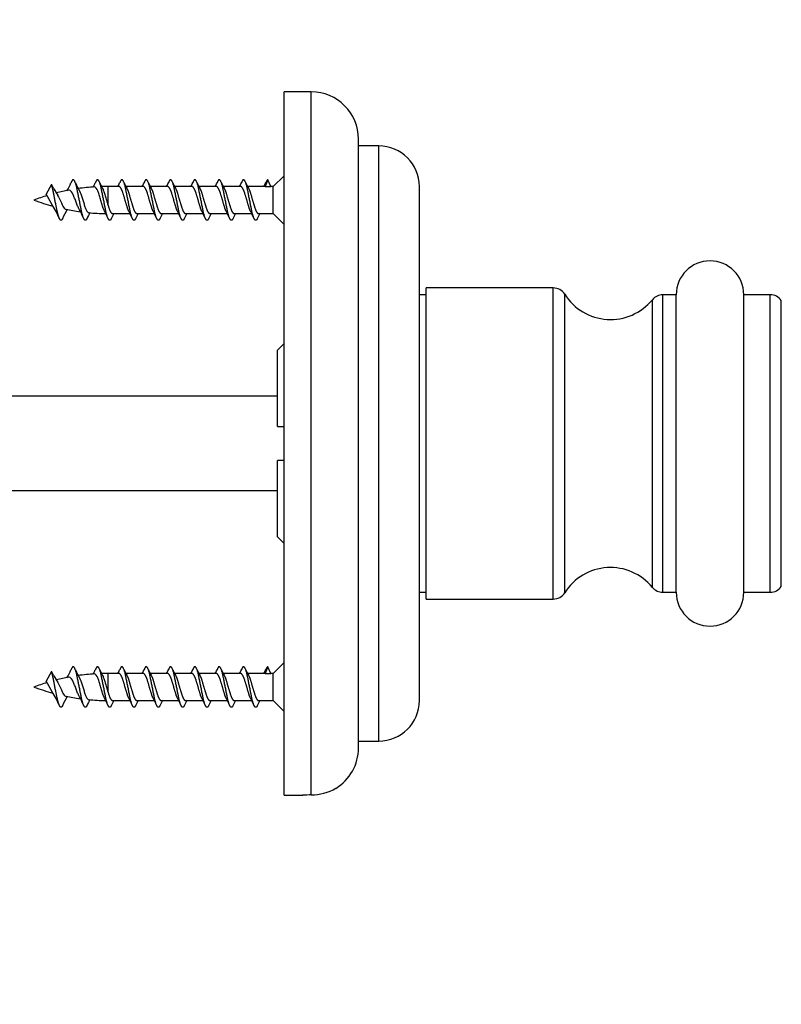
# Model space of a CAD drawing. Units: millimetres. Extents: x 0 to 835, y 0 to 1165.
# Drawn here: x 663 to 720, y 655 to 728 of the extents above; entities that cross this region are included whole.
import ezdxf
from ezdxf import colors
from ezdxf.entities.mleader import LeaderData, LeaderLine
from ezdxf.math import Vec2, Vec3

# ---------------------------------------------------------------- set-up
doc = ezdxf.new("R2010")
doc.units = ezdxf.units.MM
doc.layers.add('DV3_Défaut', color=7, linetype='Continuous')
doc.layers.add('Défaut', color=7, linetype='Continuous')

# ---------------------------------------------------------------- blocks, each defined once
blk = doc.blocks.new('_DOT')
at = {"color": 0}
blk.add_line((0, 0), (-1, 0), dxfattribs=at)
at = {"color": 0, "const_width": 0.333}
blk.add_lwpolyline([(-0.1665, 0, 1), (0.1665, 0, 1)], format="xyb", close=True, dxfattribs=at)
blk = doc.blocks.new('SE2')
at = {"layer": 'DV3_Défaut', "color": 7, "linetype": 'Continuous'}
for p, q in [((682.75, 670.531), (682.75, 722.531)), ((684.75, 722.531), (682.75, 722.531)), ((684.75, 670.553), (684.75, 722.531)), ((688.25, 674.031), (688.25, 719.031)), ((689.75, 718.531), (688.25, 718.531)), ((689.75, 674.531), (689.75, 718.531)), ((682.75, 716.331), (681.95, 715.531)), ((665.55, 715.681), (665.15, 714.954)), ((665.725, 715.362), (665.55, 715.68)), ((669.719, 715.531), (669.719, 714.171)), ((670.539, 715.531), (669.719, 715.531)), ((672.339, 715.531), (671.045, 715.531)), ((674.139, 715.531), (672.845, 715.531)), ((675.939, 715.531), (674.645, 715.531)), ((677.739, 715.531), (676.445, 715.531)), ((679.539, 715.531), (678.245, 715.531)), ((681.339, 715.531), (680.045, 715.531)), ((681.55, 716.031), (681.339, 715.531)), ((681.339, 715.531), (681.761, 715.531)), ((681.761, 715.531), (681.55, 716.031)), ((681.95, 715.531), (681.761, 715.531)), ((681.95, 713.531), (681.95, 715.531)), ((692.75, 677.531), (692.75, 715.531)), ((670.061, 713.531), (671.353, 713.531)), ((671.861, 713.531), (673.153, 713.531)), ((673.661, 713.531), (674.953, 713.531)), ((675.461, 713.531), (676.753, 713.531)), ((677.261, 713.531), (678.553, 713.531)), ((679.061, 713.531), (680.353, 713.531)), ((680.861, 713.531), (681.95, 713.531)), ((681.95, 713.531), (682.75, 712.731)), ((693.25, 707.531), (692.75, 707.531)), ((693.25, 685.031), (693.25, 708.031)), ((702.656, 708.031), (693.25, 708.031)), ((702.656, 685.031), (702.656, 708.031)), ((703.502, 685.498), (703.502, 707.564)), ((710.757, 685.531), (710.757, 707.531)), ((711.75, 707.531), (710.757, 707.531)), ((711.75, 685.531), (711.75, 707.531)), ((716.75, 685.531), (716.75, 707.531)), ((718.701, 707.531), (716.75, 707.531)), ((718.701, 685.531), (718.701, 707.531)), ((709.983, 685.898), (709.983, 707.164)), ((719.522, 685.96), (719.522, 707.102)), ((682.75, 703.931), (682.25, 703.431)), ((682.25, 697.781), (682.25, 703.431)), ((682.25, 700.031), (643.25, 700.031)), ((682.25, 697.781), (682.75, 697.781)), ((682.25, 689.631), (682.25, 695.281)), ((682.75, 695.281), (682.25, 695.281)), ((682.25, 693.031), (643.25, 693.031)), ((682.25, 689.631), (682.75, 689.131)), ((692.75, 685.531), (693.25, 685.531)), ((693.25, 685.031), (702.656, 685.031)), ((710.757, 685.531), (711.75, 685.531)), ((716.75, 685.531), (718.701, 685.531)), ((681.55, 680.031), (681.339, 679.531)), ((681.761, 679.531), (681.55, 680.031)), ((682.75, 680.331), (681.95, 679.531)), ((665.55, 679.681), (665.15, 678.954)), ((665.725, 679.362), (665.55, 679.68)), ((669.719, 679.531), (669.719, 678.171)), ((670.539, 679.531), (669.719, 679.531)), ((672.339, 679.531), (671.045, 679.531)), ((674.139, 679.531), (672.845, 679.531)), ((675.939, 679.531), (674.645, 679.531)), ((677.739, 679.531), (676.445, 679.531)), ((679.539, 679.531), (678.245, 679.531)), ((681.339, 679.531), (680.045, 679.531)), ((681.339, 679.531), (681.761, 679.531)), ((681.95, 679.531), (681.761, 679.531)), ((681.95, 677.531), (681.95, 679.531)), ((670.061, 677.531), (671.353, 677.531)), ((671.861, 677.531), (673.153, 677.531)), ((673.661, 677.531), (674.953, 677.531)), ((675.461, 677.531), (676.753, 677.531)), ((677.261, 677.531), (678.553, 677.531)), ((679.061, 677.531), (680.353, 677.531)), ((680.861, 677.531), (681.95, 677.531)), ((681.95, 677.531), (682.75, 676.731)), ((688.25, 674.531), (689.75, 674.531)), ((682.75, 670.531), (684.129, 670.531))]:
    blk.add_line(p, q, dxfattribs=at)
for centre, radius, start, end in [((684.75, 719.031), 3.5, 0, 90), ((689.75, 715.531), 3, 0, 90), ((660.911, 718.507), 6.653, 330.25596, 335.96307), ((672.945, 718.301), 6.164, 203.96696, 210.78806), ((669.719, 700.076), 15.455, 93.68596, 98.15617), ((662.098, 718.834), 7.346, 332.81618, 335.58094), ((677.637, 719.746), 9.395, 204.85602, 208.5072), ((669.719, 700.076), 15.455, 90, 91.71868), ((660.69, 720.427), 10.926, 333.36761, 334.93117), ((680.81, 720.427), 10.926, 205.06883, 208.14894), ((662.49, 720.427), 10.926, 333.36761, 334.93117), ((682.61, 720.427), 10.926, 205.06883, 208.14894), ((664.29, 720.427), 10.926, 333.36761, 334.93117), ((684.41, 720.427), 10.926, 205.06883, 208.14894), ((666.09, 720.427), 10.926, 333.36761, 334.93117), ((686.21, 720.427), 10.926, 205.06883, 208.14894), ((667.89, 720.427), 10.926, 333.36761, 334.93117), ((688.01, 720.427), 10.926, 205.06883, 208.14894), ((669.69, 720.427), 10.926, 333.36761, 334.93117), ((689.81, 720.427), 10.926, 205.06883, 208.14894), ((671.49, 720.427), 10.926, 333.36761, 334.93117), ((669.719, 700.076), 15.455, 106.92978, 110.72402), ((671.141, 718.159), 6.092, 207.31844, 212.5501), ((669.719, 700.076), 15.455, 100.81283, 104.27853), ((669.719, 728.986), 15.455, 249.27598, 254.74919), ((658.638, 709.863), 8.187, 23.67291, 31.87636), ((675.201, 709.187), 9.686, 151.22316, 155.84499), ((669.719, 728.986), 15.455, 258.33838, 262.41072), ((657.555, 708.431), 11.404, 24.44467, 28.71903), ((679.227, 708.093), 12.164, 153.03667, 155.4363), ((669.719, 728.986), 15.455, 264.68793, 269.34826), ((656.318, 706.95), 14.782, 24.79943, 27.40606), ((683.754, 706.77), 15.195, 153.57897, 155.17384), ((657.746, 706.77), 15.195, 24.82616, 27.34085), ((685.554, 706.77), 15.195, 153.57897, 155.17384), ((659.546, 706.77), 15.195, 24.82616, 27.34085), ((687.354, 706.77), 15.195, 153.57897, 155.17384), ((661.346, 706.77), 15.195, 24.82616, 27.34085), ((689.154, 706.77), 15.195, 153.57897, 155.17384), ((663.146, 706.77), 15.195, 24.82616, 27.34085), ((690.954, 706.77), 15.195, 153.57897, 155.17384), ((664.946, 706.77), 15.195, 24.82616, 27.34085), ((692.754, 706.77), 15.195, 153.57897, 155.17384), ((666.746, 706.77), 15.195, 24.82616, 27.34085), ((694.554, 706.77), 15.195, 153.57897, 155.17384), ((714.25, 707.531), 2.5, 0, 180), ((702.656, 707.031), 1, 32.21388, 90), ((706.887, 709.697), 4, 212.21388, 320.72218), ((710.757, 706.531), 1, 90, 140.72218), ((718.701, 706.531), 1, 34.8173, 90), ((706.887, 683.366), 4, 39.27782, 147.78612), ((710.757, 686.531), 1, 219.27782, 270), ((718.701, 686.531), 1, 270, 325.1827), ((702.656, 686.031), 1, 270, 327.78612), ((714.25, 685.531), 2.5, 180, 0), ((671.141, 682.159), 6.092, 207.31844, 212.5501), ((669.719, 664.076), 15.455, 100.81283, 104.27853), ((660.911, 682.507), 6.653, 330.25596, 335.96307), ((672.945, 682.301), 6.164, 203.96696, 210.78806), ((669.719, 664.076), 15.455, 93.68596, 98.15617), ((662.098, 682.834), 7.346, 332.81618, 335.58094), ((677.637, 683.746), 9.395, 204.85602, 208.5072), ((669.719, 664.076), 15.455, 90, 91.71868), ((660.69, 684.427), 10.926, 333.36761, 334.93117), ((680.81, 684.427), 10.926, 205.06883, 208.14894), ((662.49, 684.427), 10.926, 333.36761, 334.93117), ((682.61, 684.427), 10.926, 205.06883, 208.14894), ((664.29, 684.427), 10.926, 333.36761, 334.93117), ((684.41, 684.427), 10.926, 205.06883, 208.14894), ((666.09, 684.427), 10.926, 333.36761, 334.93117), ((686.21, 684.427), 10.926, 205.06883, 208.14894), ((667.89, 684.427), 10.926, 333.36761, 334.93117), ((688.01, 684.427), 10.926, 205.06883, 208.14894), ((669.69, 684.427), 10.926, 333.36761, 334.93117), ((689.81, 684.427), 10.926, 205.06883, 208.14894), ((671.49, 684.427), 10.926, 333.36761, 334.93117), ((669.719, 664.076), 15.455, 106.92978, 110.72402), ((669.719, 692.986), 15.455, 249.27598, 254.74919), ((658.638, 673.863), 8.187, 23.67291, 31.87636), ((675.201, 673.187), 9.686, 151.22316, 155.84499), ((669.719, 692.986), 15.455, 258.33838, 262.41072), ((657.555, 672.431), 11.404, 24.44467, 28.71903), ((656.318, 670.95), 14.782, 24.79943, 27.40606), ((657.746, 670.77), 15.195, 24.82616, 27.34085), ((659.546, 670.77), 15.195, 24.82616, 27.34085), ((661.346, 670.77), 15.195, 24.82616, 27.34085), ((663.146, 670.77), 15.195, 24.82616, 27.34085), ((664.946, 670.77), 15.195, 24.82616, 27.34085), ((666.746, 670.77), 15.195, 24.82616, 27.34085), ((679.227, 672.093), 12.164, 153.03667, 155.4363), ((669.719, 692.986), 15.455, 264.68793, 269.34826), ((683.754, 670.77), 15.195, 153.57897, 155.17384), ((685.554, 670.77), 15.195, 153.57897, 155.17384), ((687.354, 670.77), 15.195, 153.57897, 155.17384), ((689.154, 670.77), 15.195, 153.57897, 155.17384), ((690.954, 670.77), 15.195, 153.57897, 155.17384), ((692.754, 670.77), 15.195, 153.57897, 155.17384), ((694.554, 670.77), 15.195, 153.57897, 155.17384), ((689.75, 677.531), 3, 270, 0), ((684.75, 674.031), 3.5, 301.31939, 0), ((685.352, 644.491), 26.069, 91.32363, 92.70806), ((684.673, 674.472), 3.919, 271.12025, 299.10226)]:
    blk.add_arc(centre, radius, start, end, dxfattribs=at)
for centre in [(665.872, 714.519), (665.872, 678.519)]:
    blk.add_ellipse(centre, major_axis=(-0.169, 0.553), ratio=0.475346, start_param=-1.074968, end_param=-0.999048, dxfattribs=at)
for points, weights, knots in [([(666.365, 713.153), (666.303, 713.031), (666.25, 713.031), (666.1, 713.031), (665.95, 713.781), (665.8, 714.531), (665.65, 715.281), (665.604, 715.511), (665.551, 715.681)], [0.93624413775, 0.947725456804, 1, 0.866025403784, 1, 0.866025403784, 1, 0.954853459629, 0.940133733968], [0, 0, 0, 0.143073, 0.143073, 0.509754, 0.509754, 0.876436, 0.876436, 1, 1, 1]), ([(668.165, 713.153), (668.103, 713.031), (668.05, 713.031), (667.9, 713.031), (667.75, 713.781), (667.6, 714.531), (667.45, 715.281), (667.3, 716.031), (667.15, 716.031), (667.074, 716.031), (666.986, 715.796)], [0.93624413775, 0.947725456804, 1, 0.866025403784, 1, 0.866025403784, 1, 0.866025403784, 1, 0.927453847912, 0.933473996174], [0, 0, 0, 0.099241, 0.099241, 0.353585, 0.353585, 0.60793, 0.60793, 0.862274, 0.862274, 1, 1, 1]), ([(669.965, 713.153), (669.903, 713.031), (669.85, 713.031), (669.7, 713.031), (669.55, 713.781), (669.4, 714.531), (669.25, 715.281), (669.1, 716.031), (668.95, 716.031), (668.874, 716.031), (668.786, 715.796)], [0.93624413775, 0.947725456804, 1, 0.866025403784, 1, 0.866025403784, 1, 0.866025403784, 1, 0.927453847912, 0.933473996174], [0, 0, 0, 0.099241, 0.099241, 0.353585, 0.353585, 0.60793, 0.60793, 0.862274, 0.862274, 1, 1, 1]), ([(671.247, 713.744), (671.189, 713.863), (671.139, 714.031), (670.989, 714.531), (670.839, 715.031), (670.689, 715.531), (670.539, 715.531)], [0.937645890755, 0.950629875433, 1, 0.866025403784, 1, 0.866025403784, 1], [0, 0, 0, 0.155585, 0.155585, 0.5777925, 0.5777925, 1, 1, 1]), ([(671.765, 713.153), (671.703, 713.031), (671.65, 713.031), (671.5, 713.031), (671.35, 713.781), (671.2, 714.531), (671.05, 715.281), (670.9, 716.031), (670.75, 716.031), (670.674, 716.031), (670.586, 715.796)], [0.93624413775, 0.947725456804, 1, 0.866025403784, 1, 0.866025403784, 1, 0.866025403784, 1, 0.927453847912, 0.933473996174], [0, 0, 0, 0.099241, 0.099241, 0.353585, 0.353585, 0.60793, 0.60793, 0.862274, 0.862274, 1, 1, 1]), ([(673.047, 713.744), (672.989, 713.863), (672.939, 714.031), (672.789, 714.531), (672.639, 715.031), (672.489, 715.531), (672.339, 715.531)], [0.937645890755, 0.950629875433, 1, 0.866025403784, 1, 0.866025403784, 1], [0, 0, 0, 0.155585, 0.155585, 0.577792, 0.577792, 1, 1, 1]), ([(673.565, 713.153), (673.503, 713.031), (673.45, 713.031), (673.3, 713.031), (673.15, 713.781), (673, 714.531), (672.85, 715.281), (672.7, 716.031), (672.55, 716.031), (672.474, 716.031), (672.386, 715.796)], [0.93624413775, 0.947725456804, 1, 0.866025403784, 1, 0.866025403784, 1, 0.866025403784, 1, 0.927453847912, 0.933473996174], [0, 0, 0, 0.099241, 0.099241, 0.353585, 0.353585, 0.60793, 0.60793, 0.862274, 0.862274, 1, 1, 1]), ([(674.847, 713.744), (674.789, 713.863), (674.739, 714.031), (674.589, 714.531), (674.439, 715.031), (674.289, 715.531), (674.139, 715.531)], [0.937645890755, 0.950629875433, 1, 0.866025403784, 1, 0.866025403784, 1], [0, 0, 0, 0.155585, 0.155585, 0.577792, 0.577792, 1, 1, 1]), ([(675.365, 713.153), (675.303, 713.031), (675.25, 713.031), (675.1, 713.031), (674.95, 713.781), (674.8, 714.531), (674.65, 715.281), (674.5, 716.031), (674.35, 716.031), (674.274, 716.031), (674.186, 715.796)], [0.93624413775, 0.947725456804, 1, 0.866025403784, 1, 0.866025403784, 1, 0.866025403784, 1, 0.927453847912, 0.933473996174], [0, 0, 0, 0.099241, 0.099241, 0.353585, 0.353585, 0.60793, 0.60793, 0.862274, 0.862274, 1, 1, 1]), ([(676.647, 713.744), (676.589, 713.863), (676.539, 714.031), (676.389, 714.531), (676.239, 715.031), (676.089, 715.531), (675.939, 715.531)], [0.937645890755, 0.950629875433, 1, 0.866025403784, 1, 0.866025403784, 1], [0, 0, 0, 0.155585, 0.155585, 0.577792, 0.577792, 1, 1, 1]), ([(677.165, 713.153), (677.103, 713.031), (677.05, 713.031), (676.9, 713.031), (676.75, 713.781), (676.6, 714.531), (676.45, 715.281), (676.3, 716.031), (676.15, 716.031), (676.074, 716.031), (675.986, 715.796)], [0.93624413775, 0.947725456804, 1, 0.866025403784, 1, 0.866025403784, 1, 0.866025403784, 1, 0.927453847912, 0.933473996174], [0, 0, 0, 0.099241, 0.099241, 0.353585, 0.353585, 0.60793, 0.60793, 0.862274, 0.862274, 1, 1, 1]), ([(678.447, 713.744), (678.389, 713.863), (678.339, 714.031), (678.189, 714.531), (678.039, 715.031), (677.889, 715.531), (677.739, 715.531)], [0.937645890755, 0.950629875433, 1, 0.866025403784, 1, 0.866025403784, 1], [0, 0, 0, 0.155585, 0.155585, 0.5777925, 0.5777925, 1, 1, 1]), ([(678.965, 713.153), (678.903, 713.031), (678.85, 713.031), (678.7, 713.031), (678.55, 713.781), (678.4, 714.531), (678.25, 715.281), (678.1, 716.031), (677.95, 716.031), (677.874, 716.031), (677.786, 715.796)], [0.93624413775, 0.947725456804, 1, 0.866025403784, 1, 0.866025403784, 1, 0.866025403784, 1, 0.927453847912, 0.933473996174], [0, 0, 0, 0.099241, 0.099241, 0.353585, 0.353585, 0.60793, 0.60793, 0.862274, 0.862274, 1, 1, 1]), ([(680.247, 713.744), (680.189, 713.863), (680.139, 714.031), (679.989, 714.531), (679.839, 715.031), (679.689, 715.531), (679.539, 715.531)], [0.937645890755, 0.950629875433, 1, 0.866025403784, 1, 0.866025403784, 1], [0, 0, 0, 0.155585, 0.155585, 0.577792, 0.577792, 1, 1, 1]), ([(680.765, 713.153), (680.703, 713.031), (680.65, 713.031), (680.5, 713.031), (680.35, 713.781), (680.2, 714.531), (680.05, 715.281), (679.9, 716.031), (679.75, 716.031), (679.674, 716.031), (679.586, 715.796)], [0.93624413775, 0.947725456804, 1, 0.866025403784, 1, 0.866025403784, 1, 0.866025403784, 1, 0.927453847912, 0.933473996174], [0, 0, 0, 0.099241, 0.099241, 0.353585, 0.353585, 0.60793, 0.60793, 0.862274, 0.862274, 1, 1, 1]), ([(665.597, 714.178), (665.572, 714.214), (665.55, 714.255), (665.4, 714.531), (665.25, 714.807), (665.204, 714.892), (665.151, 714.954)], [0.962385293236, 0.977370232623, 1, 0.866025403784, 1, 0.954785164378, 0.940089269183], [0, 0, 0, 0.112129, 0.112129, 0.775964, 0.775964, 1, 1, 1]), ([(671.173, 715.275), (671.219, 715.169), (671.261, 715.031), (671.411, 714.531), (671.561, 714.031), (671.711, 713.531), (671.861, 713.531)], [0.943273633492, 0.959230102296, 1, 0.866025403784, 1, 0.866025403784, 1], [0, 0, 0, 0.132061, 0.132061, 0.566031, 0.566031, 1, 1, 1]), ([(672.973, 715.275), (673.019, 715.169), (673.061, 715.031), (673.211, 714.531), (673.361, 714.031), (673.511, 713.531), (673.661, 713.531)], [0.943273633492, 0.959230102296, 1, 0.866025403784, 1, 0.866025403784, 1], [0, 0, 0, 0.132061, 0.132061, 0.566031, 0.566031, 1, 1, 1]), ([(674.773, 715.275), (674.819, 715.169), (674.861, 715.031), (675.011, 714.531), (675.161, 714.031), (675.311, 713.531), (675.461, 713.531)], [0.943273633492, 0.959230102296, 1, 0.866025403784, 1, 0.866025403784, 1], [0, 0, 0, 0.132061, 0.132061, 0.566031, 0.566031, 1, 1, 1]), ([(676.573, 715.275), (676.619, 715.169), (676.661, 715.031), (676.811, 714.531), (676.961, 714.031), (677.111, 713.531), (677.261, 713.531)], [0.943273633492, 0.959230102296, 1, 0.866025403784, 1, 0.866025403784, 1], [0, 0, 0, 0.1320615, 0.1320615, 0.5660307, 0.5660307, 1, 1, 1]), ([(678.373, 715.275), (678.419, 715.169), (678.461, 715.031), (678.611, 714.531), (678.761, 714.031), (678.911, 713.531), (679.061, 713.531)], [0.943273633492, 0.959230102296, 1, 0.866025403784, 1, 0.866025403784, 1], [0, 0, 0, 0.132061, 0.132061, 0.566031, 0.566031, 1, 1, 1]), ([(680.173, 715.275), (680.219, 715.169), (680.261, 715.031), (680.411, 714.531), (680.561, 714.031), (680.711, 713.531), (680.861, 713.531)], [0.943273633492, 0.959230102296, 1, 0.866025403784, 1, 0.866025403784, 1], [0, 0, 0, 0.1320615, 0.1320615, 0.5660307, 0.5660307, 1, 1, 1]), ([(669.719, 714.171), (669.741, 714.099), (669.761, 714.031), (669.911, 713.531), (670.061, 713.531)], [0.965429657341, 0.979612318397, 1, 0.866025403784, 1], [0, 0, 0, 0.132077, 0.132077, 1, 1, 1]), ([(668.165, 677.153), (668.103, 677.031), (668.05, 677.031), (667.9, 677.031), (667.75, 677.781), (667.6, 678.531), (667.45, 679.281), (667.3, 680.031), (667.15, 680.031), (667.074, 680.031), (666.986, 679.796)], [0.93624413775, 0.947725456804, 1, 0.866025403784, 1, 0.866025403784, 1, 0.866025403784, 1, 0.927453847912, 0.933473996174], [0, 0, 0, 0.099241, 0.099241, 0.353585, 0.353585, 0.60793, 0.60793, 0.862274, 0.862274, 1, 1, 1]), ([(669.965, 677.153), (669.903, 677.031), (669.85, 677.031), (669.7, 677.031), (669.55, 677.781), (669.4, 678.531), (669.25, 679.281), (669.1, 680.031), (668.95, 680.031), (668.874, 680.031), (668.786, 679.796)], [0.93624413775, 0.947725456804, 1, 0.866025403784, 1, 0.866025403784, 1, 0.866025403784, 1, 0.927453847912, 0.933473996174], [0, 0, 0, 0.099241, 0.099241, 0.353585, 0.353585, 0.60793, 0.60793, 0.862274, 0.862274, 1, 1, 1]), ([(671.765, 677.153), (671.703, 677.031), (671.65, 677.031), (671.5, 677.031), (671.35, 677.781), (671.2, 678.531), (671.05, 679.281), (670.9, 680.031), (670.75, 680.031), (670.674, 680.031), (670.586, 679.796)], [0.93624413775, 0.947725456804, 1, 0.866025403784, 1, 0.866025403784, 1, 0.866025403784, 1, 0.927453847912, 0.933473996174], [0, 0, 0, 0.099241, 0.099241, 0.353585, 0.353585, 0.60793, 0.60793, 0.862274, 0.862274, 1, 1, 1]), ([(673.565, 677.153), (673.503, 677.031), (673.45, 677.031), (673.3, 677.031), (673.15, 677.781), (673, 678.531), (672.85, 679.281), (672.7, 680.031), (672.55, 680.031), (672.474, 680.031), (672.386, 679.796)], [0.93624413775, 0.947725456804, 1, 0.866025403784, 1, 0.866025403784, 1, 0.866025403784, 1, 0.927453847912, 0.933473996174], [0, 0, 0, 0.099241, 0.099241, 0.353585, 0.353585, 0.60793, 0.60793, 0.862274, 0.862274, 1, 1, 1]), ([(675.365, 677.153), (675.303, 677.031), (675.25, 677.031), (675.1, 677.031), (674.95, 677.781), (674.8, 678.531), (674.65, 679.281), (674.5, 680.031), (674.35, 680.031), (674.274, 680.031), (674.186, 679.796)], [0.93624413775, 0.947725456804, 1, 0.866025403784, 1, 0.866025403784, 1, 0.866025403784, 1, 0.927453847912, 0.933473996174], [0, 0, 0, 0.099241, 0.099241, 0.353585, 0.353585, 0.60793, 0.60793, 0.862274, 0.862274, 1, 1, 1]), ([(677.165, 677.153), (677.103, 677.031), (677.05, 677.031), (676.9, 677.031), (676.75, 677.781), (676.6, 678.531), (676.45, 679.281), (676.3, 680.031), (676.15, 680.031), (676.074, 680.031), (675.986, 679.796)], [0.93624413775, 0.947725456804, 1, 0.866025403784, 1, 0.866025403784, 1, 0.866025403784, 1, 0.927453847912, 0.933473996174], [0, 0, 0, 0.099241, 0.099241, 0.353585, 0.353585, 0.60793, 0.60793, 0.862274, 0.862274, 1, 1, 1]), ([(678.965, 677.153), (678.903, 677.031), (678.85, 677.031), (678.7, 677.031), (678.55, 677.781), (678.4, 678.531), (678.25, 679.281), (678.1, 680.031), (677.95, 680.031), (677.874, 680.031), (677.786, 679.796)], [0.93624413775, 0.947725456804, 1, 0.866025403784, 1, 0.866025403784, 1, 0.866025403784, 1, 0.927453847912, 0.933473996174], [0, 0, 0, 0.099241, 0.099241, 0.353585, 0.353585, 0.60793, 0.60793, 0.862274, 0.862274, 1, 1, 1]), ([(680.765, 677.153), (680.703, 677.031), (680.65, 677.031), (680.5, 677.031), (680.35, 677.781), (680.2, 678.531), (680.05, 679.281), (679.9, 680.031), (679.75, 680.031), (679.674, 680.031), (679.586, 679.796)], [0.93624413775, 0.947725456804, 1, 0.866025403784, 1, 0.866025403784, 1, 0.866025403784, 1, 0.927453847912, 0.933473996174], [0, 0, 0, 0.099241, 0.099241, 0.353585, 0.353585, 0.60793, 0.60793, 0.862274, 0.862274, 1, 1, 1]), ([(666.365, 677.153), (666.303, 677.031), (666.25, 677.031), (666.1, 677.031), (665.95, 677.781), (665.8, 678.531), (665.65, 679.281), (665.604, 679.511), (665.551, 679.681)], [0.93624413775, 0.947725456804, 1, 0.866025403784, 1, 0.866025403784, 1, 0.954853459629, 0.940133733968], [0, 0, 0, 0.143073, 0.143073, 0.509754, 0.509754, 0.876436, 0.876436, 1, 1, 1]), ([(671.247, 677.744), (671.189, 677.863), (671.139, 678.031), (670.989, 678.531), (670.839, 679.031), (670.689, 679.531), (670.539, 679.531)], [0.937645890755, 0.950629875433, 1, 0.866025403784, 1, 0.866025403784, 1], [0, 0, 0, 0.155585, 0.155585, 0.5777925, 0.5777925, 1, 1, 1]), ([(671.173, 679.275), (671.219, 679.169), (671.261, 679.031), (671.411, 678.531), (671.561, 678.031), (671.711, 677.531), (671.861, 677.531)], [0.943273633492, 0.959230102296, 1, 0.866025403784, 1, 0.866025403784, 1], [0, 0, 0, 0.132061, 0.132061, 0.566031, 0.566031, 1, 1, 1]), ([(673.047, 677.744), (672.989, 677.863), (672.939, 678.031), (672.789, 678.531), (672.639, 679.031), (672.489, 679.531), (672.339, 679.531)], [0.937645890755, 0.950629875433, 1, 0.866025403784, 1, 0.866025403784, 1], [0, 0, 0, 0.155585, 0.155585, 0.577792, 0.577792, 1, 1, 1]), ([(672.973, 679.275), (673.019, 679.169), (673.061, 679.031), (673.211, 678.531), (673.361, 678.031), (673.511, 677.531), (673.661, 677.531)], [0.943273633492, 0.959230102296, 1, 0.866025403784, 1, 0.866025403784, 1], [0, 0, 0, 0.132061, 0.132061, 0.566031, 0.566031, 1, 1, 1]), ([(674.847, 677.744), (674.789, 677.863), (674.739, 678.031), (674.589, 678.531), (674.439, 679.031), (674.289, 679.531), (674.139, 679.531)], [0.937645890755, 0.950629875433, 1, 0.866025403784, 1, 0.866025403784, 1], [0, 0, 0, 0.155585, 0.155585, 0.5777925, 0.5777925, 1, 1, 1]), ([(674.773, 679.275), (674.819, 679.169), (674.861, 679.031), (675.011, 678.531), (675.161, 678.031), (675.311, 677.531), (675.461, 677.531)], [0.943273633492, 0.959230102296, 1, 0.866025403784, 1, 0.866025403784, 1], [0, 0, 0, 0.1320615, 0.1320615, 0.5660307, 0.5660307, 1, 1, 1]), ([(676.647, 677.744), (676.589, 677.863), (676.539, 678.031), (676.389, 678.531), (676.239, 679.031), (676.089, 679.531), (675.939, 679.531)], [0.937645890755, 0.950629875433, 1, 0.866025403784, 1, 0.866025403784, 1], [0, 0, 0, 0.155585, 0.155585, 0.577792, 0.577792, 1, 1, 1]), ([(676.573, 679.275), (676.619, 679.169), (676.661, 679.031), (676.811, 678.531), (676.961, 678.031), (677.111, 677.531), (677.261, 677.531)], [0.943273633492, 0.959230102296, 1, 0.866025403784, 1, 0.866025403784, 1], [0, 0, 0, 0.1320615, 0.1320615, 0.5660307, 0.5660307, 1, 1, 1]), ([(678.447, 677.744), (678.389, 677.863), (678.339, 678.031), (678.189, 678.531), (678.039, 679.031), (677.889, 679.531), (677.739, 679.531)], [0.937645890755, 0.950629875433, 1, 0.866025403784, 1, 0.866025403784, 1], [0, 0, 0, 0.155585, 0.155585, 0.5777925, 0.5777925, 1, 1, 1]), ([(678.373, 679.275), (678.419, 679.169), (678.461, 679.031), (678.611, 678.531), (678.761, 678.031), (678.911, 677.531), (679.061, 677.531)], [0.943273633492, 0.959230102296, 1, 0.866025403784, 1, 0.866025403784, 1], [0, 0, 0, 0.1320615, 0.1320615, 0.5660307, 0.5660307, 1, 1, 1]), ([(680.247, 677.744), (680.189, 677.863), (680.139, 678.031), (679.989, 678.531), (679.839, 679.031), (679.689, 679.531), (679.539, 679.531)], [0.937645890755, 0.950629875433, 1, 0.866025403784, 1, 0.866025403784, 1], [0, 0, 0, 0.155585, 0.155585, 0.577792, 0.577792, 1, 1, 1]), ([(680.173, 679.275), (680.219, 679.169), (680.261, 679.031), (680.411, 678.531), (680.561, 678.031), (680.711, 677.531), (680.861, 677.531)], [0.943273633492, 0.959230102296, 1, 0.866025403784, 1, 0.866025403784, 1], [0, 0, 0, 0.132061, 0.132061, 0.566031, 0.566031, 1, 1, 1]), ([(665.597, 678.178), (665.572, 678.214), (665.55, 678.255), (665.4, 678.531), (665.25, 678.807), (665.204, 678.892), (665.151, 678.954)], [0.962385293236, 0.977370232623, 1, 0.866025403784, 1, 0.954785164378, 0.940089269183], [0, 0, 0, 0.112129, 0.112129, 0.775964, 0.775964, 1, 1, 1]), ([(669.719, 678.171), (669.741, 678.099), (669.761, 678.031), (669.911, 677.531), (670.061, 677.531)], [0.965429657341, 0.979612318397, 1, 0.866025403784, 1], [0, 0, 0, 0.132077, 0.132077, 1, 1, 1])]:
    blk.add_rational_spline(points, weights, degree=2, knots=knots, dxfattribs=at)
for points, knots in [([(669.445, 713.747), (669.436, 713.766), (669.427, 713.785), (669.419, 713.806), (669.384, 713.886), (669.352, 713.983), (669.32, 714.088), (669.289, 714.191), (669.254, 714.305), (669.219, 714.419), (669.185, 714.532), (669.149, 714.649), (669.115, 714.76), (669.08, 714.872), (669.048, 714.981), (669.015, 715.077), (668.983, 715.171), (668.948, 715.255), (668.913, 715.32), (668.878, 715.386), (668.842, 715.435), (668.807, 715.465), (668.779, 715.489), (668.752, 715.501), (668.726, 715.499)], [0, 0, 0, 0, 0.0364113, 0.0364113, 0.0364113, 0.1799331, 0.1799331, 0.1799331, 0.3216893, 0.3216893, 0.3216893, 0.4628294, 0.4628294, 0.4628294, 0.6056454, 0.6056454, 0.6056454, 0.7465916, 0.7465916, 0.7465916, 0.8862107, 0.8862107, 0.8862107, 1, 1, 1, 1]), ([(666.023, 714.853), (666.054, 714.802), (666.083, 714.74), (666.115, 714.676), (666.146, 714.612), (666.179, 714.543), (666.21, 714.474), (666.242, 714.402), (666.274, 714.329), (666.303, 714.26), (666.332, 714.194), (666.359, 714.131), (666.389, 714.077), (666.42, 714.019), (666.453, 713.97), (666.484, 713.932), (666.517, 713.894), (666.549, 713.867), (666.578, 713.856), (666.584, 713.853), (666.59, 713.851), (666.596, 713.85)], [0, 0, 0, 0, 0.1535237, 0.1535237, 0.1535237, 0.3072512, 0.3072512, 0.3072512, 0.4683216, 0.4683216, 0.4683216, 0.6241986, 0.6241986, 0.6241986, 0.7913256, 0.7913256, 0.7913256, 0.9644711, 0.9644711, 0.9644711, 1, 1, 1, 1]), ([(667.56, 713.906), (667.551, 713.923), (667.542, 713.941), (667.533, 713.96), (667.497, 714.038), (667.463, 714.131), (667.427, 714.227), (667.392, 714.321), (667.353, 714.42), (667.315, 714.517), (667.277, 714.613), (667.238, 714.708), (667.202, 714.796), (667.165, 714.885), (667.131, 714.97), (667.093, 715.038), (667.056, 715.104), (667.017, 715.157), (666.978, 715.194), (666.94, 715.231), (666.9, 715.253), (666.863, 715.258), (666.849, 715.26), (666.836, 715.26), (666.823, 715.257)], [0, 0, 0, 0, 0.037883, 0.037883, 0.037883, 0.197581, 0.197581, 0.197581, 0.352106, 0.352106, 0.352106, 0.503246, 0.503246, 0.503246, 0.656369, 0.656369, 0.656369, 0.802681, 0.802681, 0.802681, 0.946654, 0.946654, 0.946654, 1, 1, 1, 1]), ([(667.642, 715.151), (667.658, 715.117), (667.674, 715.08), (667.69, 715.039), (667.719, 714.961), (667.748, 714.87), (667.778, 714.777), (667.81, 714.68), (667.843, 714.578), (667.876, 714.477), (667.909, 714.373), (667.942, 714.269), (667.972, 714.172), (668.002, 714.075), (668.031, 713.984), (668.062, 713.907), (668.094, 713.828), (668.127, 713.761), (668.16, 713.711), (668.193, 713.659), (668.226, 713.624), (668.257, 713.608), (668.268, 713.602), (668.278, 713.599), (668.289, 713.598)], [0, 0, 0, 0, 0.0722152, 0.0722152, 0.0722152, 0.2121718, 0.2121718, 0.2121718, 0.355319, 0.355319, 0.355319, 0.5020789, 0.5020789, 0.5020789, 0.647568, 0.647568, 0.647568, 0.7954307, 0.7954307, 0.7954307, 0.9467603, 0.9467603, 0.9467603, 1, 1, 1, 1]), ([(669.375, 715.27), (669.391, 715.234), (669.406, 715.195), (669.421, 715.154), (669.453, 715.064), (669.483, 714.959), (669.516, 714.85), (669.548, 714.741), (669.583, 714.625), (669.617, 714.511), (669.651, 714.396), (669.686, 714.279), (669.719, 714.171)], [0, 0, 0, 0, 0.13351, 0.13351, 0.13351, 0.422618, 0.422618, 0.422618, 0.710137, 0.710137, 0.710137, 1, 1, 1, 1]), ([(667.56, 677.906), (667.551, 677.923), (667.542, 677.941), (667.533, 677.96), (667.497, 678.038), (667.463, 678.131), (667.427, 678.227), (667.392, 678.321), (667.353, 678.42), (667.315, 678.517), (667.277, 678.613), (667.238, 678.708), (667.202, 678.796), (667.165, 678.885), (667.131, 678.97), (667.093, 679.038), (667.056, 679.104), (667.017, 679.157), (666.978, 679.194), (666.94, 679.231), (666.9, 679.253), (666.863, 679.258), (666.849, 679.26), (666.836, 679.26), (666.823, 679.257)], [0, 0, 0, 0, 0.037883, 0.037883, 0.037883, 0.197581, 0.197581, 0.197581, 0.352106, 0.352106, 0.352106, 0.503246, 0.503246, 0.503246, 0.656369, 0.656369, 0.656369, 0.802681, 0.802681, 0.802681, 0.946654, 0.946654, 0.946654, 1, 1, 1, 1]), ([(667.642, 679.151), (667.658, 679.117), (667.674, 679.08), (667.69, 679.039), (667.719, 678.961), (667.748, 678.87), (667.778, 678.777), (667.81, 678.68), (667.843, 678.578), (667.876, 678.477), (667.909, 678.373), (667.942, 678.269), (667.972, 678.172), (668.002, 678.075), (668.031, 677.984), (668.062, 677.907), (668.094, 677.828), (668.127, 677.761), (668.16, 677.711), (668.193, 677.659), (668.226, 677.624), (668.257, 677.608), (668.268, 677.602), (668.278, 677.599), (668.289, 677.598)], [0, 0, 0, 0, 0.0722152, 0.0722152, 0.0722152, 0.2121718, 0.2121718, 0.2121718, 0.355319, 0.355319, 0.355319, 0.5020789, 0.5020789, 0.5020789, 0.647568, 0.647568, 0.647568, 0.7954307, 0.7954307, 0.7954307, 0.9467603, 0.9467603, 0.9467603, 1, 1, 1, 1]), ([(669.445, 677.747), (669.436, 677.766), (669.427, 677.785), (669.419, 677.806), (669.384, 677.886), (669.352, 677.983), (669.32, 678.088), (669.289, 678.191), (669.254, 678.305), (669.219, 678.419), (669.185, 678.532), (669.149, 678.649), (669.115, 678.76), (669.08, 678.872), (669.048, 678.981), (669.015, 679.077), (668.983, 679.171), (668.948, 679.255), (668.913, 679.32), (668.878, 679.386), (668.842, 679.435), (668.807, 679.465), (668.779, 679.489), (668.752, 679.501), (668.726, 679.499)], [0, 0, 0, 0, 0.0364113, 0.0364113, 0.0364113, 0.1799331, 0.1799331, 0.1799331, 0.3216893, 0.3216893, 0.3216893, 0.4628294, 0.4628294, 0.4628294, 0.6056454, 0.6056454, 0.6056454, 0.7465916, 0.7465916, 0.7465916, 0.8862107, 0.8862107, 0.8862107, 1, 1, 1, 1]), ([(669.375, 679.27), (669.391, 679.234), (669.406, 679.195), (669.421, 679.154), (669.453, 679.064), (669.483, 678.959), (669.516, 678.85), (669.548, 678.741), (669.583, 678.625), (669.617, 678.511), (669.651, 678.396), (669.686, 678.279), (669.719, 678.171)], [0, 0, 0, 0, 0.13351, 0.13351, 0.13351, 0.422618, 0.422618, 0.422618, 0.710137, 0.710137, 0.710137, 1, 1, 1, 1]), ([(666.023, 678.853), (666.054, 678.802), (666.083, 678.74), (666.115, 678.676), (666.146, 678.612), (666.179, 678.543), (666.21, 678.474), (666.242, 678.402), (666.274, 678.329), (666.303, 678.26), (666.332, 678.194), (666.359, 678.131), (666.389, 678.077), (666.42, 678.019), (666.453, 677.97), (666.484, 677.932), (666.517, 677.894), (666.549, 677.867), (666.578, 677.856), (666.584, 677.853), (666.59, 677.851), (666.596, 677.85)], [0, 0, 0, 0, 0.1535237, 0.1535237, 0.1535237, 0.3072512, 0.3072512, 0.3072512, 0.4683216, 0.4683216, 0.4683216, 0.6241986, 0.6241986, 0.6241986, 0.7913256, 0.7913256, 0.7913256, 0.9644711, 0.9644711, 0.9644711, 1, 1, 1, 1])]:
    blk.add_open_spline(points, degree=3, knots=knots, dxfattribs=at)
for points in [[(681.55, 716.031), (681.474, 716.031), (681.386, 715.796)], [(681.55, 680.031), (681.474, 680.031), (681.386, 679.796)]]:
    blk.add_rational_spline(points, [1, 0.927453847912, 0.933473996174], degree=2, dxfattribs=at)

msp = doc.modelspace()

# ---------------------------------------------------------------- block references
at = {"layer": 'Défaut'}
msp.add_blockref('SE2', (0, 0), dxfattribs=at)

# ---------------------------------------------------------------- leaders
at = {"layer": 'Défaut', "color": 7, "linetype": 'Continuous'}
ml = msp.add_multileader_mtext('Standard', dxfattribs=at)
ml.set_content('{\\pxsm0.9;\\fSolid Edge ISO|b1||i0||c0|p34;\\W1.;02/03/2020\\P}', color=256)
ml.set_leader_properties()
ml.set_arrow_properties(name='DOT')
ml.build(insert=Vec2(0, 0))
ml.multileader.update_dxf_attribs({"leader_type": 0, "dogleg_length": 0, "arrow_head_size": 12})
ctx = ml.context
ctx.base_point, ctx.char_height, ctx.arrow_head_size, ctx.landing_gap_size = Vec3(747.016, 1157.46), 12, 12, 4.2
notes = []
notes.append((ctx, [(0, (0, 0, 0), (0, 0), (1, 0), 1, [])]))
ctx.mtext.insert = Vec3(749.016, 1163.58)
for ctx, leaders in notes:
    for number, flags, end, landing, length, lines in leaders:
        leader = LeaderData()
        leader.index, (leader.has_last_leader_line, leader.has_dogleg_vector, leader.attachment_direction) = number, flags
        leader.last_leader_point, leader.dogleg_vector, leader.dogleg_length = Vec3(end), Vec3(landing), length
        for number, points, colour, breaks in lines:
            line = LeaderLine()
            line.index, line.vertices, line.color, line.breaks = number, Vec3.list(points), colors.encode_raw_color(colour), breaks
            leader.lines.append(line)
        ctx.leaders.append(leader)

doc.saveas('drawing.dxf')
